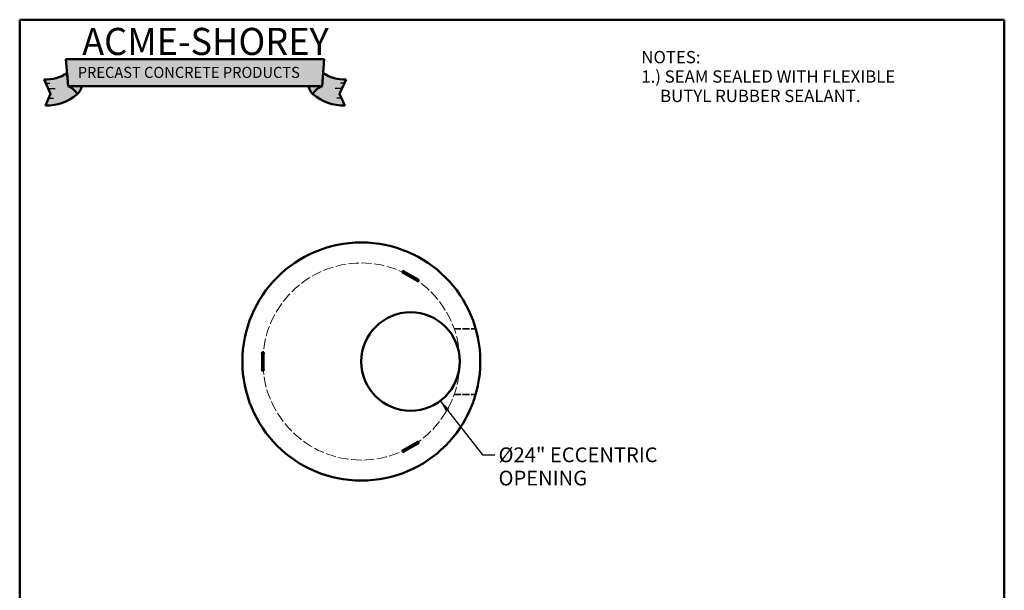
# Model space of a CAD drawing. Units: inches. Extents: x 7 to 248, y 7 to 322.
# Drawn here: x 7 to 248, y 184 to 322 of the extents above; entities that cross this region are included whole.
import ezdxf
from ezdxf.enums import TextEntityAlignment as Align

# ---------------------------------------------------------------- set-up
doc = ezdxf.new("R2010")
doc.units = ezdxf.units.IN
doc.header["$LTSCALE"] = 1620
doc.header["$MEASUREMENT"] = 0
doc.linetypes.add('DASHED', pattern=[0.2067, 0.1654, -0.0413])
for name, color, linetype, lineweight in [('Hidden Edges(ACME )', 7, 'DASHED', 35), ('Sketch Geometry(ACME )', 7, 'Continuous', 50), ('Symbols(ACME )', 7, 'Continuous', 25), ('Title (ANSI)', 7, 'Continuous', 50), ('Visible Edges(ACME )', 7, 'Continuous', 50)]:
    doc.layers.add(name, color=color, linetype=linetype, lineweight=lineweight)
doc.layers.add('obj', color=250, linetype='Continuous', lineweight=25, true_color=0x333333)
doc.styles.add('DEFAULT-ACME', font='arial.ttf')
doc.styles.get("Standard").update_dxf_attribs({"font": 'ROMANS.shx'})
doc.dimstyles.new('DEFAULT-ACME -09$7', dxfattribs={"dimscale": 30, "dimtxt": 0.1200000047683716, "dimasz": 0.09842519462108612, "dimexe": 0.125, "dimexo": 0.0625, "dimgap": 0.03149606299212598, "dimtad": 0, "dimtih": 1, "dimtoh": 1, "dimdec": 3, "dimrnd": 1e-08, "dimzin": 1, "dimdsep": 46, "dimlunit": 4, "dimtxsty": 'DEFAULT-ACME', "dimcen": 0.09, "dimdle": 0.3937007874015748, "dimclrd": 256, "dimclre": 256, "dimclrt": 7, "dimadec": 0, "dimazin": 0, "dimtfac": 0.8333333134651184, "dimtofl": 0, "dimtmove": 0, "dimatfit": 3, "dimfxl": 1, "dimfrac": 2, "dimtolj": 1, "dimtzin": 0, "dimlwd": 25, "dimlwe": 25, "dimarcsym": 0})

# ---------------------------------------------------------------- blocks, each defined once
blk = doc.blocks.new('Borders Back-Sheet2')
at = {"layer": 'obj', "true_color": 0xffbf00}
blk.add_hatch(color=40, dxfattribs=at).paths.add_polyline_path([(2.70785398968451, 10.20927958608878), (2.724476835754436, 10.42927958608878), (0.6259818238030315, 10.42927958608878), (0.6426046698729575, 10.20927958608878)])
h = blk.add_hatch(color=40, dxfattribs=at)
edge = h.paths.add_edge_path()
edge.add_arc((0.6762940751910071, 10.12328539359715), 0.04733534235275762, 27.59096119754079, 33.69630227081225)
edge.add_arc((0.606037313980897, 10.08998509610734), 0.1247731816411983, 28.51300640312043, 72.95811964827844)
edge.add_line((0.6426046698729603, 10.20927958608878), (0.6344753423958458, 10.31686958827259))
edge.add_arc((0.4650882714201812, 10.56874110136299), 0.3035312816171711, 266.9995173499557, 303.9213766419609, ccw=False)
edge.add_line((0.4492001181551549, 10.26562593264656), (0.5010388680013033, 10.14833564196563))
edge.add_line((0.5010388680013033, 10.14833564196563), (0.4586141270112498, 10.05234547596906))
edge.add_arc((0.461550086931483, 10.45351439872598), 0.4011796660432767, 269.5806875869146, 309.7808932130421)
h = blk.add_hatch(color=40, dxfattribs=at)
edge = h.paths.add_edge_path()
edge.add_line((2.891844532546219, 10.05234547596907), (2.849419791556166, 10.14833564196563))
edge.add_line((2.849419791556166, 10.14833564196563), (2.901258541402314, 10.26562593264656))
edge.add_arc((2.885370388137286, 10.56874110136299), 0.3035312816171694, 236.0786233580391, 273.00048265004466, ccw=False)
edge.add_line((2.715983317161621, 10.31686958827259), (2.70785398968451, 10.20927958608878))
edge.add_arc((2.744421345576575, 10.08998509610734), 0.1247731816411972, 107.0418803517224, 151.4869935968742)
edge.add_arc((2.674164584366432, 10.1232853935971), 0.04733534235275771, 146.3036977291059, 152.4090388023885)
edge.add_arc((2.888908572625992, 10.45351439872598), 0.4011796660432779, 230.2191067869568, 270.4193124130845)
at = {"layer": 'obj', "true_color": 0xcc9966}
h = blk.add_hatch(color=33, dxfattribs=at)
edge = h.paths.add_edge_path()
edge.add_arc((0.6762940751909988, 10.12328539359714), 0.04733534235276782, 27.59096119754198, 33.69630227081219)
edge.add_arc((0.6060373139808942, 10.08998509610734), 0.1247731816411975, 28.51300640312063, 72.95811964827878)
edge.add_line((0.6426046698729575, 10.20927958608878), (0.7550775788050531, 10.20927958608878))
edge.add_arc((0.6318349362079289, 10.23750468695836), 0.126433402522517, 313.11410253740746, 347.100544359833, ccw=False)
h = blk.add_hatch(color=33, dxfattribs=at)
edge = h.paths.add_edge_path()
edge.add_line((2.70785398968451, 10.20927958608878), (2.595381080752418, 10.20927958608878))
edge.add_arc((2.718623723349544, 10.23750468695836), 0.1264334025225169, 192.8994556401644, 226.8858974625904)
edge.add_arc((2.674164584366499, 10.12328539359719), 0.04733534235277343, 146.3036977291737, 152.4090388025267, ccw=False)
edge.add_arc((2.744421345576573, 10.08998509610734), 0.1247731816411972, 107.041880351721, 151.4869935968443, ccw=False)
at = {"layer": 'obj'}
for p, q in [((2.724476835754436, 10.42927958608878), (0.6259818238030308, 10.42927958608878)), ((0.6259818238030315, 10.42927958608878), (0.6426046698729575, 10.20927958608878)), ((2.70785398968451, 10.20927958608878), (2.724476835754436, 10.42927958608878)), ((0.5010388680013033, 10.14833564196563), (0.4492001181551556, 10.26562593264656)), ((2.849419791556166, 10.14833564196563), (2.901258541402314, 10.26562593264656)), ((0.4631391282704932, 10.23408754576252), (0.4936674734026901, 10.23408754576252)), ((0.4819482947091659, 10.19152994926173), (0.5382286661658038, 10.19152994926173)), ((0.6426046698729575, 10.20927958608878), (2.70785398968451, 10.20927958608878)), ((2.868510364848302, 10.19152994926173), (2.812229993391664, 10.19152994926173)), ((2.887319531286976, 10.23408754576252), (2.856791186154778, 10.23408754576252)), ((0.5010388680013033, 10.14833564196563), (0.4586141270112498, 10.05234547596907)), ((0.4857941280686935, 10.11384291242725), (0.5233482097273032, 10.11384291242725)), ((2.864664531488774, 10.11384291242725), (2.827110449830166, 10.11384291242725)), ((2.849419791556166, 10.14833564196563), (2.891844532546219, 10.05234547596907))]:
    blk.add_line(p, q, dxfattribs=at)
for centre, radius, start, end in [((0.4650882714201812, 10.56874110136299), 0.3035312816171701, 266.9995173499558, 303.6459778847641), ((2.885370388137291, 10.56874110136298), 0.3035312816171701, 236.3540221152339, 273.0004826500435), ((0.6060373139808939, 10.08998509610734), 0.1247731816411986, 28.51300640312325, 72.95811964827837), ((0.6318349362079246, 10.23750468695837), 0.1264334025225173, 313.1141025374096, 347.100544359835), ((2.718623723349539, 10.23750468695836), 0.1264334025225169, 192.8994556401664, 226.8858974625927), ((2.744421345576573, 10.08998509610734), 0.1247731816411986, 107.0418803517208, 151.486993596876), ((0.4615500869314827, 10.45351439872598), 0.4011796660432773, 269.5806875869146, 309.780893213042), ((0.6762940751909982, 10.12328539359715), 0.04733534235276422, 27.59096119753278, 33.696302270811), ((2.67416458436646, 10.12328539359714), 0.04733534235276422, 146.3036977291665, 152.4090388024384), ((2.888908572625987, 10.45351439872598), 0.4011796660432773, 230.2191067869578, 270.419312413085)]:
    blk.add_arc(centre, radius, start, end, dxfattribs=at)
at = {"layer": 'Sketch Geometry(ACME )'}
for p, q in [((8.249999999999998, 10.75), (0.2499999999999992, 10.75)), ((0.2499999999999992, 10.75), (0.2500000000000076, 0.2500000000000006)), ((8.250000000000002, 0.2499999999999981), (8.249999999999998, 10.75)), ((2.724476835754436, 10.42927958608878), (0.6259818238030315, 10.42927958608878)), ((0.6259818238030315, 10.42927958608878), (0.6426046698729575, 10.20927958608878)), ((2.70785398968451, 10.20927958608878), (2.724476835754436, 10.42927958608878)), ((0.4492001181551556, 10.26562593264656), (0.5010388680013033, 10.14833564196563)), ((0.6426046698729575, 10.20927958608878), (0.6344753423958458, 10.31686958827259)), ((2.715983317161621, 10.31686958827259), (2.70785398968451, 10.20927958608878)), ((2.849419791556166, 10.14833564196563), (2.901258541402314, 10.26562593264656)), ((0.7550775788050517, 10.20927958608878), (0.6426046698729575, 10.20927958608878)), ((0.6426046698729575, 10.20927958608878), (2.70785398968451, 10.20927958608878)), ((2.70785398968451, 10.20927958608878), (2.595381080752417, 10.20927958608878)), ((0.5010388680013033, 10.14833564196563), (0.4586141270112498, 10.05234547596907)), ((2.891844532546219, 10.05234547596907), (2.849419791556166, 10.14833564196563))]:
    blk.add_line(p, q, dxfattribs=at)
for centre, radius, start, end in [((0.4650882714201812, 10.56874110136299), 0.303531281617171, 266.9995173499556, 303.9213766419609), ((2.885370388137286, 10.56874110136299), 0.3035312816171693, 236.078623358039, 273.0004826500445), ((0.606037313980897, 10.08998509610734), 0.1247731816411983, 28.51300640312044, 72.95811964827847), ((0.6060373139808942, 10.08998509610734), 0.1247731816411975, 28.51300640312058, 72.95811964827858), ((0.6318349362079289, 10.23750468695836), 0.126433402522517, 313.1141025374075, 347.1005443598336), ((2.718623723349544, 10.23750468695836), 0.1264334025225169, 192.8994556401644, 226.8858974625899), ((2.744421345576575, 10.08998509610734), 0.1247731816411973, 107.0418803517224, 151.4869935968742), ((2.744421345576573, 10.08998509610734), 0.1247731816411972, 107.041880351721, 151.4869935968443), ((0.461550086931483, 10.45351439872598), 0.4011796660432767, 269.5806875869146, 309.7808932130421), ((0.6762940751910071, 10.12328539359715), 0.04733534235275761, 27.59096119754083, 33.69630227081229), ((0.6762940751909988, 10.12328539359714), 0.04733534235276781, 27.59096119754204, 33.69630227081223), ((2.674164584366432, 10.1232853935971), 0.04733534235275773, 146.3036977291042, 152.4090388023885), ((2.674164584366499, 10.12328539359719), 0.04733534235277344, 146.3036977291719, 152.4090388025265), ((2.888908572625992, 10.45351439872598), 0.401179666043278, 230.2191067869568, 270.4193124130845)]:
    blk.add_arc(centre, radius, start, end, dxfattribs=at)
at = {"layer": 'obj', "color": 7, "insert": (1.726436560617106, 10.68347978973175), "char_height": 0.2000000063828596, "width": 2.812283991504041, "attachment_point": 2, "line_spacing_factor": 0.2996409833431244}
blk.add_mtext('\\pxsm0.94;\\fCambria|b0|i0;\\W0.98;\\H0.2200; ACME-SHOREY  \\fTahoma|b1|i0;\\W0.98;\\H0.1000;\\P\\fTahoma|b1|i0;\\W0.98;\\H0.1000;\\P', dxfattribs=at)
at = {"layer": 'obj', "color": 242, "true_color": 0xcc0033, "insert": (0.7217630266686399, 10.3670834156569), "char_height": 0.0899999981790077, "attachment_point": 1, "line_spacing_factor": 0.421640008687973}
blk.add_mtext('\\fCambria|b1|i0;\\W0.97;\\H0.0900;PRECAST CONCRETE PRODUCTS', dxfattribs=at)
at = {"layer": 'Symbols(ACME )', "color": 7, "insert": (5.300639336440568, 10.49611286038741), "char_height": 0.1000000031914298, "attachment_point": 1, "line_spacing_factor": 0.9442214965820312, "style": 'DEFAULT-ACME'}
blk.add_mtext('\\fArial|b0|i0;\\H0.1000;NOTES:\\P\\fArial|b0|i0;\\H0.1000;1.) SEAM SEALED WITH FLEXIBLE\\P\\fArial|b0|i0;\\H0.1000;     BUTYL RUBBER SEALANT.', dxfattribs=at)
at = {"layer": 'Symbols(ACME )', "color": 7, "lineweight": 30, "flags": 63}
for tag, height, p in [('Co.', 0.159999998066369, (6.005000000000001, 0.699999999999998)), ('Date', 0.1200000014830762, (7.170000000000001, 0.6699999999999982)), ('Sheet', 0.1000000031914298, (7.73, 0.3899999999999981)), ('Ch#', 0.1000000031914298, (6.48, 0.3899999999999981)), ('Pg#', 0.1000000031914298, (7.060000000000001, 0.3899999999999981))]:
    blk.add_attdef(tag, text='', height=height, dxfattribs=at).set_placement(p, align=Align.TOP_LEFT)
at = {"layer": 'Title (ANSI)', "color": 7, "lineweight": 30, "flags": 63}
for tag, height, p in [('<Name>^M', 0.1799999963580154, (1.250000000000002, 1.192499999999995)), ('ITEM:', 0.159999998066369, (6.124619289662241, 1.002629679341463))]:
    blk.add_attdef(tag, text='', height=height, dxfattribs=at).set_placement(p, align=Align.TOP_LEFT)

msp = doc.modelspace()

# ---------------------------------------------------------------- linework, layer by layer
at = {"layer": 'Hidden Edges(ACME )', "ltscale": 0.006167604587972164}
for p, q in [((113.4013301488544, 247.2428328590233), (118.6486328804176, 247.2428328590233)), ((113.4013301488544, 231.2428328590233), (118.6486328804176, 231.2428328590233))]:
    msp.add_line(p, q, dxfattribs=at)
at = {"layer": 'Hidden Edges(ACME )', "linetype": 'DASHED', "lineweight": 18, "ltscale": 0.009381977841258049}
msp.add_circle((90.77391315088488, 239.2428328590233), 24, dxfattribs=at)
at = {"layer": 'Hidden Edges(ACME )', "ltscale": 0.0006907153874635696}
for centre, radius, start, end in [((101.041862343316, 261.0274425498499), 0.1875000000000001, 240.0000000000046, 60.00000000000466), ((104.5059639584538, 259.0274425498499), 0.1875, 60.00000000000466, 240.0000000000046), ((66.7739131508848, 241.2428328590233), 0.1875000000000002, 180, 0), ((66.7739131508848, 237.2428328590233), 0.1875000000000002, 0, 180), ((104.5059639584538, 219.4582231681967), 0.1875000000000004, 120.0000000000009, 300.0000000000009), ((101.041862343316, 217.4582231681967), 0.1875000000000004, 300.0000000000009, 120.0000000000009)]:
    msp.add_arc(centre, radius, start, end, dxfattribs=at)
at = {"layer": 'Hidden Edges(ACME )', "ltscale": 0.0004966978449374437}
for centre, radius, start, end in [((101.0418623433161, 261.0274425498499), 0.249999999999997, 281.4096221092889, 18.59037789075233), ((104.5059639584538, 259.0274425498499), 0.2500000000000003, 101.4096221092398, 198.5903778907006), ((66.7739131508848, 241.2428328590233), 0.2499999999999993, 221.4096221092451, 318.5903778907053), ((66.7739131508848, 237.2428328590233), 0.2500000000000011, 41.40962210929472, 138.5903778907564), ((104.5059639584538, 219.4582231681967), 0.2500000000000011, 161.4096221092994, 258.5903778907621), ((101.041862343316, 217.4582231681967), 0.2499999999999966, 341.4096221092385, 78.59037789069696)]:
    msp.add_arc(centre, radius, start, end, dxfattribs=at)
at = {"layer": 'Visible Edges(ACME )'}
for p, q in [((100.948112343316, 260.8650627866404), (104.4122139584538, 258.8650627866404)), ((104.5997139584538, 259.1898223130595), (101.135612343316, 261.1898223130595)), ((66.5864131508848, 241.2428328590233), (66.5864131508848, 237.2428328590233)), ((66.96141315088481, 237.2428328590233), (66.96141315088481, 241.2428328590233)), ((104.4122139584538, 219.6206029314063), (100.948112343316, 217.6206029314063)), ((101.135612343316, 217.2958434049871), (104.5997139584538, 219.2958434049871))]:
    msp.add_line(p, q, dxfattribs=at)
for centre, radius in [((90.77391315088488, 239.2428328590233), 29.0000000000001), ((102.7739131508849, 239.2428328590233), 12.00000000000004)]:
    msp.add_circle(centre, radius, dxfattribs=at)
for centre, radius, start, end in [((101.0418623433161, 261.0274425498499), 0.2499999999999999, 18.59037789076147, 281.409622109303), ((101.041862343316, 261.0274425498499), 0.1875000000000001, 59.99999999999911, 239.9999999999991), ((104.5059639584538, 259.0274425498499), 0.25, 198.5903778907113, 101.4096221092446), ((104.5059639584538, 259.0274425498499), 0.1875000000000001, 239.9999999999991, 59.99999999999915), ((66.7739131508848, 241.2428328590233), 0.2499999999999996, 318.5903778907037, 221.4096221092437), ((66.7739131508848, 241.2428328590233), 0.1875000000000002, 0, 180), ((66.7739131508848, 237.2428328590233), 0.2500000000000018, 138.5903778907548, 41.40962210929469), ((66.7739131508848, 237.2428328590233), 0.1875000000000002, 180, 0), ((104.5059639584538, 219.4582231681967), 0.2500000000000012, 258.5903778907602, 161.4096221092993), ((104.5059639584538, 219.4582231681967), 0.1875000000000004, 300.0000000000009, 120.0000000000009), ((101.041862343316, 217.4582231681967), 0.2500000000000007, 78.59037789069698, 341.4096221092385), ((101.041862343316, 217.4582231681967), 0.1875000000000004, 120.0000000000009, 300.0000000000009)]:
    msp.add_arc(centre, radius, start, end, dxfattribs=at)

# ---------------------------------------------------------------- block references
at = {"xscale": 30, "yscale": 30, "zscale": 30}
msp.add_blockref('Borders Back-Sheet2', (0, 0), dxfattribs=at)

# ---------------------------------------------------------------- texts
at = {"layer": 'Symbols(ACME )', "color": 7, "insert": (124.2233514897558, 218.3224116087817), "char_height": 3.600000044492286, "width": 42.03384222946767, "attachment_point": 1, "line_spacing_factor": 0.9442214369773865, "style": 'DEFAULT-ACME'}
msp.add_mtext('\\fArial|b0|i0;Ø24" ECCENTRIC\\P\\fArial|b0|i0;OPENING', dxfattribs=at)

# ---------------------------------------------------------------- leaders
at = {"layer": 'Symbols(ACME )', "color": 156, "linetype": 'Continuous', "lineweight": 25, "true_color": 0x004080, "annotation_type": 0, "has_hookline": 1, "hookline_direction": 0, "text_width": 41.62346572588284}
msp.add_leader([(109.9991328664891, 229.6617995086354), (120.3257137613595, 216.5224115865355), (123.2784695999921, 216.5224115865355)], dimstyle='DEFAULT-ACME -09$7', override={"dimtad": 0}, dxfattribs=at)

doc.saveas('drawing.dxf')
